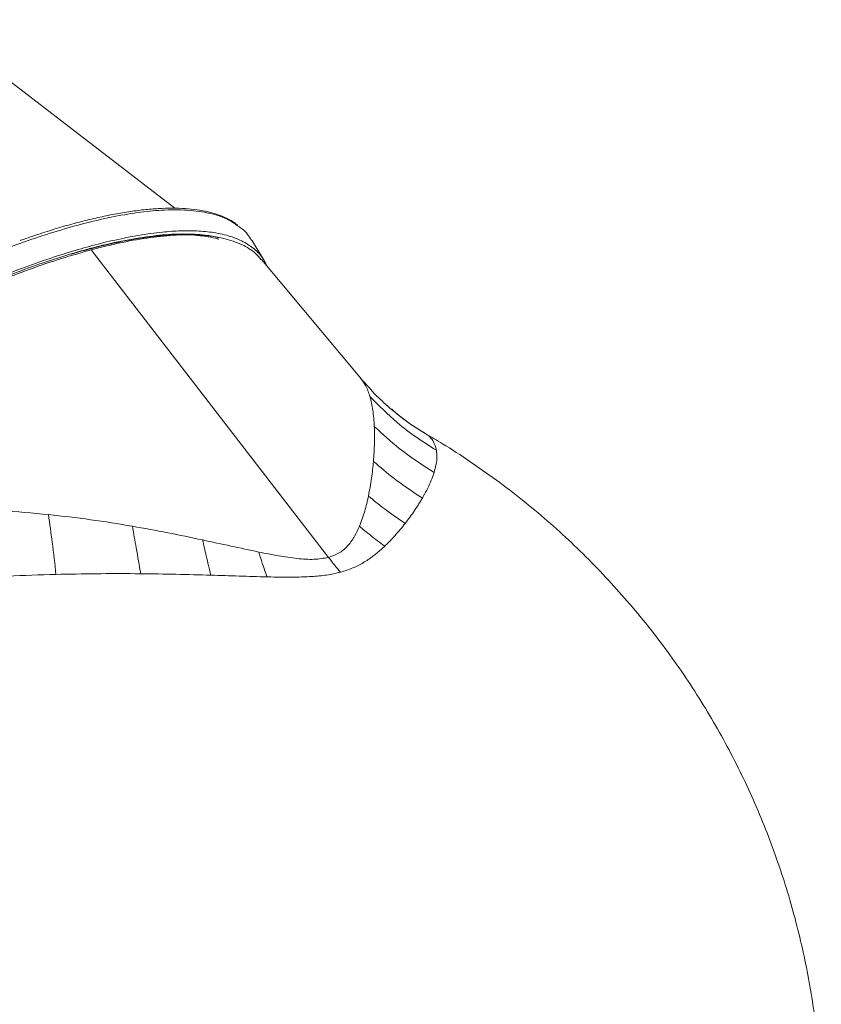
# Model space of a CAD drawing. Units: millimetres. Extents: x 41 to 802, y 89 to 571.
# Drawn here: x 407 to 439, y 408 to 447 of the extents above; entities that cross this region are included whole.
import ezdxf

# ---------------------------------------------------------------- set-up
doc = ezdxf.new("R2010")
doc.units = ezdxf.units.MM

msp = doc.modelspace()

# ---------------------------------------------------------------- linework, layer by layer
at = {"color": 7, "linetype": 'Continuous', "lineweight": 0}
for p, q in [((413.354, 439.415), (403.803, 446.769)), ((416.848, 437.356), (416.348, 438.171)), ((419.345, 425.799), (410.082, 437.791)), ((420.626, 432.754), (416.729, 437.416))]:
    msp.add_line(p, q, dxfattribs=at)
at = {"color": 8, "linetype": 'Continuous', "lineweight": 0}
for points, knots in [([(415.824, 438.711), (415.714, 438.793), (415.439, 438.998), (414.822, 439.21), (413.986, 439.35), (413.039, 439.363), (412.031, 439.274), (411.033, 439.11), (409.988, 438.874), (408.915, 438.578), (407.783, 438.214), (406.593, 437.784), (405.347, 437.285), (404.061, 436.725), (402.75, 436.111), (401.419, 435.446), (400.066, 434.729), (398.675, 433.951), (397.259, 433.117), (395.822, 432.228), (394.397, 431.302), (392.94, 430.312), (391.469, 429.264), (390.018, 428.177), (388.633, 427.092), (387.773, 426.376), (387.342, 426.017)], [0, 0, 0, 0, 0.032793, 0.081429, 0.131528, 0.182184, 0.223208, 0.264568, 0.301716, 0.339122, 0.376262, 0.413656, 0.451834, 0.490273, 0.528254, 0.566469, 0.605387, 0.644528, 0.686042, 0.727794, 0.770247, 0.812921, 0.860313, 0.907974, 0.953879, 1, 1, 1, 1]), ([(410.022, 437.839), (410.196, 437.885), (410.779, 438.036), (411.711, 438.23), (412.768, 438.376), (413.718, 438.428), (414.373, 438.389), (414.806, 438.331), (414.961, 438.288), (415.034, 438.267)], [0, 0, 0, 0, 0.082326, 0.276565, 0.471714, 0.66692, 0.861237, 0.934647, 1, 1, 1, 1]), ([(409.342, 437.644), (409.39, 437.659), (409.625, 437.734), (409.847, 437.793), (410.022, 437.839)], [0, 0, 0, 0, 0.206912, 1, 1, 1, 1]), ([(420.959, 432.075), (420.909, 432.227), (420.82, 432.497), (420.679, 432.671), (420.618, 432.747)], [0, 0, 0, 0, 0.56409, 1, 1, 1, 1]), ([(423.22, 430.563), (422.943, 430.732), (422.449, 431.034), (422.003, 431.409), (421.808, 431.573)], [0, 0, 0, 0, 0.561472, 1, 1, 1, 1])]:
    msp.add_open_spline(points, degree=3, knots=knots, dxfattribs=at)
at = {"color": 7, "linetype": 'Continuous', "lineweight": 0}
for points, knots in [([(415.796, 438.76), (415.764, 438.786), (415.644, 438.883), (415.392, 439.02), (415.044, 439.168), (414.654, 439.28), (414.227, 439.359), (413.761, 439.407), (413.257, 439.423), (412.718, 439.408), (412.148, 439.361), (411.548, 439.283), (410.921, 439.175), (410.271, 439.037), (409.599, 438.871), (408.905, 438.678), (408.187, 438.454), (407.655, 438.278), (407.358, 438.17), (407.314, 438.154)], [0, 0, 0, 0, 0.024313, 0.090676, 0.156888, 0.222301, 0.287659, 0.353374, 0.419089, 0.484538, 0.549564, 0.61405, 0.677917, 0.741112, 0.803614, 0.865305, 0.927113, 0.989442, 1, 1, 1, 1]), ([(416.925, 437.182), (416.904, 437.236), (416.821, 437.448), (416.564, 437.736), (416.148, 438.061), (415.619, 438.302), (414.988, 438.461), (414.312, 438.536), (413.609, 438.543), (412.829, 438.49), (411.976, 438.374), (411.055, 438.192), (410.152, 437.97), (409.221, 437.702), (408.202, 437.371), (407.04, 436.948), (405.825, 436.461), (404.572, 435.914), (403.293, 435.317), (401.892, 434.618), (400.526, 433.892), (399.216, 433.158), (397.981, 432.434), (396.679, 431.637), (395.317, 430.764), (393.901, 429.815), (392.471, 428.812), (391.04, 427.759), (389.62, 426.664), (388.201, 425.513), (386.794, 424.313), (385.914, 423.505), (385.465, 423.094)], [0, 0, 0, 0, 0.012493, 0.048912, 0.082774, 0.120752, 0.155739, 0.188021, 0.217832, 0.245387, 0.278438, 0.308479, 0.335815, 0.361851, 0.390344, 0.421544, 0.455848, 0.485272, 0.517092, 0.551528, 0.588855, 0.617432, 0.647819, 0.68016, 0.714517, 0.750948, 0.789516, 0.82787, 0.868158, 0.910338, 0.954336, 1, 1, 1, 1]), ([(416.341, 438.166), (416.242, 438.323), (416.111, 438.532), (415.881, 438.676), (415.824, 438.711)], [0, 0, 0, 0, 0.753593, 1, 1, 1, 1]), ([(416.713, 437.406), (416.646, 437.49), (416.456, 437.726), (415.979, 438.011), (415.286, 438.253), (414.435, 438.38), (413.475, 438.39), (412.421, 438.287), (411.311, 438.1), (410.491, 437.894), (410.082, 437.791)], [0, 0, 0, 0, 0.076058, 0.214437, 0.353491, 0.492465, 0.630734, 0.753735, 0.877012, 1, 1, 1, 1]), ([(410.884, 438.035), (411.079, 438.077), (411.486, 438.164), (412.068, 438.26), (412.635, 438.332), (413.168, 438.374), (413.666, 438.386), (414.131, 438.37), (414.556, 438.323), (414.867, 438.269), (415.022, 438.223), (415.061, 438.211)], [0, 0, 0, 0, 0.110507, 0.230387, 0.350532, 0.470779, 0.591354, 0.712477, 0.834678, 0.957772, 1, 1, 1, 1]), ([(410.082, 437.791), (409.702, 437.684), (408.939, 437.468), (407.716, 437.052), (406.449, 436.573), (405.142, 436.03), (403.805, 435.427), (402.447, 434.77), (401.077, 434.065), (399.673, 433.301), (398.243, 432.478), (396.794, 431.602), (395.365, 430.695), (393.906, 429.724), (392.426, 428.691), (390.936, 427.599), (389.504, 426.496), (388.153, 425.402), (386.88, 424.322), (386.1, 423.616), (385.71, 423.263)], [0, 0, 0, 0, 0.051494, 0.103178, 0.154869, 0.206374, 0.257742, 0.309273, 0.360819, 0.412208, 0.467078, 0.522104, 0.577148, 0.632043, 0.694008, 0.756148, 0.818304, 0.880293, 0.940146, 1, 1, 1, 1]), ([(409.31, 437.624), (409.541, 437.691), (409.946, 437.809), (410.33, 437.904), (410.496, 437.946)], [0, 0, 0, 0, 0.570501, 1, 1, 1, 1]), ([(410.496, 437.946), (410.611, 437.974), (410.743, 438.006), (410.869, 438.032), (410.884, 438.035)], [0, 0, 0, 0, 0.876509, 1, 1, 1, 1]), ([(385.351, 422.878), (385.523, 423.04), (385.992, 423.486), (386.811, 424.222), (387.803, 425.082), (388.839, 425.945), (389.916, 426.807), (391.031, 427.666), (392.182, 428.519), (393.365, 429.363), (394.577, 430.195), (395.815, 431.011), (397.074, 431.807), (398.349, 432.58), (399.637, 433.325), (400.93, 434.037), (402.22, 434.711), (403.502, 435.343), (404.767, 435.927), (406.008, 436.46), (407.214, 436.934), (408.333, 437.336), (409.022, 437.546), (409.342, 437.644)], [0, 0, 0, 0, 0.028147, 0.076965, 0.125856, 0.174747, 0.223567, 0.27247, 0.321372, 0.370195, 0.419118, 0.468038, 0.516865, 0.565813, 0.614759, 0.663727, 0.712692, 0.761529, 0.810525, 0.859519, 0.908361, 0.957375, 1, 1, 1, 1]), ([(421.796, 431.572), (421.602, 431.744), (421.193, 432.106), (420.81, 432.544), (420.609, 432.775)], [0, 0, 0, 0, 0.473854, 1, 1, 1, 1]), ([(421.129, 430.909), (421.114, 431.127), (421.085, 431.566), (421.001, 431.904), (420.959, 432.075)], [0, 0, 0, 0, 0.49692, 1, 1, 1, 1]), ([(423.554, 429.975), (423.29, 430.14), (422.76, 430.47), (421.873, 431.152), (421.306, 431.725), (420.959, 432.075)], [0, 0, 0, 0, 0.2797215, 0.5602169, 1, 1, 1, 1]), ([(423.09, 430.651), (422.962, 430.729), (422.696, 430.889), (422.262, 431.191), (421.957, 431.44), (421.797, 431.571)], [0, 0, 0, 0, 0.308589, 0.638722, 1, 1, 1, 1]), ([(421.096, 429.543), (421.113, 429.787), (421.147, 430.277), (421.135, 430.698), (421.129, 430.909)], [0, 0, 0, 0, 0.4984949, 1, 1, 1, 1]), ([(423.458, 429.108), (422.996, 429.408), (422.17, 429.945), (421.447, 430.615), (421.129, 430.909)], [0, 0, 0, 0, 0.56, 1, 1, 1, 1]), ([(438.562, 404.752), (438.549, 405.078), (438.521, 405.79), (438.426, 406.891), (438.286, 408.057), (438.098, 409.229), (437.863, 410.403), (437.582, 411.576), (437.253, 412.745), (436.876, 413.907), (436.452, 415.059), (435.981, 416.199), (435.463, 417.323), (434.898, 418.43), (434.288, 419.516), (433.633, 420.581), (432.934, 421.62), (432.193, 422.634), (431.409, 423.618), (430.585, 424.572), (429.721, 425.493), (428.819, 426.38), (427.881, 427.23), (426.908, 428.043), (425.901, 428.817), (424.861, 429.548), (423.939, 430.151), (423.354, 430.491), (423.135, 430.618)], [0, 0, 0, 0, 0.031065, 0.068016, 0.105407, 0.143174, 0.181268, 0.219648, 0.258279, 0.29713, 0.336177, 0.375398, 0.414774, 0.454287, 0.493924, 0.533672, 0.57352, 0.613458, 0.653477, 0.693571, 0.733732, 0.773955, 0.814234, 0.854566, 0.894945, 0.93537, 0.975837, 1, 1, 1, 1]), ([(423.22, 430.563), (423.26, 430.527), (423.34, 430.456), (423.474, 430.276), (423.521, 430.099), (423.554, 429.975)], [0, 0, 0, 0, 0.233403, 0.461998, 1, 1, 1, 1]), ([(423.554, 429.975), (423.563, 429.89), (423.58, 429.723), (423.548, 429.433), (423.488, 429.217), (423.458, 429.108)], [0, 0, 0, 0, 0.33572, 0.663507, 1, 1, 1, 1]), ([(420.901, 428.192), (420.945, 428.426), (421.033, 428.894), (421.075, 429.326), (421.096, 429.543)], [0, 0, 0, 0, 0.49914, 1, 1, 1, 1]), ([(423.004, 428.111), (422.632, 428.357), (421.967, 428.798), (421.362, 429.315), (421.096, 429.543)], [0, 0, 0, 0, 0.56, 1, 1, 1, 1]), ([(423.458, 429.108), (423.425, 429.01), (423.359, 428.817), (423.218, 428.505), (423.093, 428.266), (423.016, 428.133), (423.004, 428.111)], [0, 0, 0, 0, 0.319539, 0.632806, 0.940011, 1, 1, 1, 1]), ([(420.55, 427.01), (420.624, 427.207), (420.771, 427.604), (420.857, 427.995), (420.901, 428.192)], [0, 0, 0, 0, 0.496338, 1, 1, 1, 1]), ([(422.333, 427.122), (422.058, 427.311), (421.566, 427.649), (421.104, 428.026), (420.901, 428.192)], [0, 0, 0, 0, 0.56, 1, 1, 1, 1]), ([(423.004, 428.111), (422.908, 427.952), (422.719, 427.637), (422.461, 427.293), (422.333, 427.122)], [0, 0, 0, 0, 0.502959, 1, 1, 1, 1]), ([(408.418, 427.469), (407.802, 427.526), (406.563, 427.639), (405.322, 427.669), (404.697, 427.684)], [0, 0, 0, 0, 0.49678, 1, 1, 1, 1]), ([(411.697, 427.014), (411.155, 427.104), (410.067, 427.284), (408.969, 427.407), (408.418, 427.469)], [0, 0, 0, 0, 0.498689, 1, 1, 1, 1]), ([(408.715, 425.135), (408.67, 425.546), (408.59, 426.279), (408.471, 427.106), (408.418, 427.469)], [0, 0, 0, 0, 0.56, 1, 1, 1, 1]), ([(414.433, 426.479), (413.981, 426.575), (413.075, 426.766), (412.157, 426.931), (411.697, 427.014)], [0, 0, 0, 0, 0.499009, 1, 1, 1, 1]), ([(412.02, 425.161), (411.961, 425.491), (411.858, 426.081), (411.746, 426.729), (411.697, 427.014)], [0, 0, 0, 0, 0.56, 1, 1, 1, 1]), ([(419.345, 425.799), (419.5, 425.855), (419.813, 425.97), (420.13, 426.272), (420.376, 426.623), (420.492, 426.88), (420.55, 427.01)], [0, 0, 0, 0, 0.236109, 0.480219, 0.735617, 1, 1, 1, 1]), ([(421.538, 426.236), (421.35, 426.376), (421.015, 426.625), (420.692, 426.892), (420.55, 427.01)], [0, 0, 0, 0, 0.56, 1, 1, 1, 1]), ([(422.333, 427.122), (422.27, 427.042), (422.145, 426.884), (421.965, 426.677), (421.807, 426.505), (421.675, 426.369), (421.583, 426.28), (421.538, 426.236)], [0, 0, 0, 0, 0.273744, 0.541629, 0.699351, 0.852011, 1, 1, 1, 1]), ([(416.622, 426.008), (416.262, 426.085), (415.538, 426.239), (414.803, 426.399), (414.433, 426.479)], [0, 0, 0, 0, 0.496879, 1, 1, 1, 1]), ([(414.756, 425.105), (414.695, 425.352), (414.585, 425.795), (414.479, 426.27), (414.433, 426.479)], [0, 0, 0, 0, 0.56, 1, 1, 1, 1]), ([(419.345, 425.799), (419.161, 425.766), (418.786, 425.699), (418.107, 425.748), (417.383, 425.856), (416.879, 425.957), (416.622, 426.008)], [0, 0, 0, 0, 0.235789, 0.479933, 0.735312, 1, 1, 1, 1]), ([(416.946, 425.037), (416.884, 425.214), (416.774, 425.53), (416.668, 425.862), (416.622, 426.008)], [0, 0, 0, 0, 0.56, 1, 1, 1, 1]), ([(421.538, 426.236), (421.487, 426.189), (421.389, 426.098), (421.234, 425.966), (421.015, 425.794), (420.716, 425.592), (420.302, 425.374), (419.975, 425.272), (419.81, 425.221)], [0, 0, 0, 0, 0.116329, 0.227682, 0.334222, 0.561528, 0.779156, 1, 1, 1, 1]), ([(408.715, 425.135), (408.088, 425.116), (406.831, 425.079), (405.573, 425.002), (404.943, 424.964)], [0, 0, 0, 0, 0.498689, 1, 1, 1, 1]), ([(412.02, 425.161), (411.946, 425.162), (411.37, 425.167), (410.271, 425.167), (409.239, 425.146), (408.715, 425.135)], [0, 0, 0, 0, 0.067738, 0.527179, 1, 1, 1, 1]), ([(414.757, 425.104), (414.304, 425.118), (413.401, 425.144), (412.479, 425.156), (412.02, 425.161)], [0, 0, 0, 0, 0.501462, 1, 1, 1, 1]), ([(416.946, 425.037), (416.585, 425.048), (415.866, 425.068), (415.125, 425.092), (414.757, 425.104)], [0, 0, 0, 0, 0.503218, 1, 1, 1, 1]), ([(419.81, 425.221), (419.633, 425.181), (419.281, 425.101), (418.68, 425.046), (418.089, 425.026), (417.506, 425.026), (417.136, 425.033), (416.946, 425.037)], [0, 0, 0, 0, 0.213052, 0.423016, 0.64198, 0.816624, 1, 1, 1, 1])]:
    msp.add_open_spline(points, degree=3, knots=knots, dxfattribs=at)
msp.add_open_spline([(419.81, 425.221), (419.731, 425.316), (419.575, 425.505), (419.422, 425.701), (419.345, 425.799)], degree=3, dxfattribs=at)

doc.saveas('drawing.dxf')
